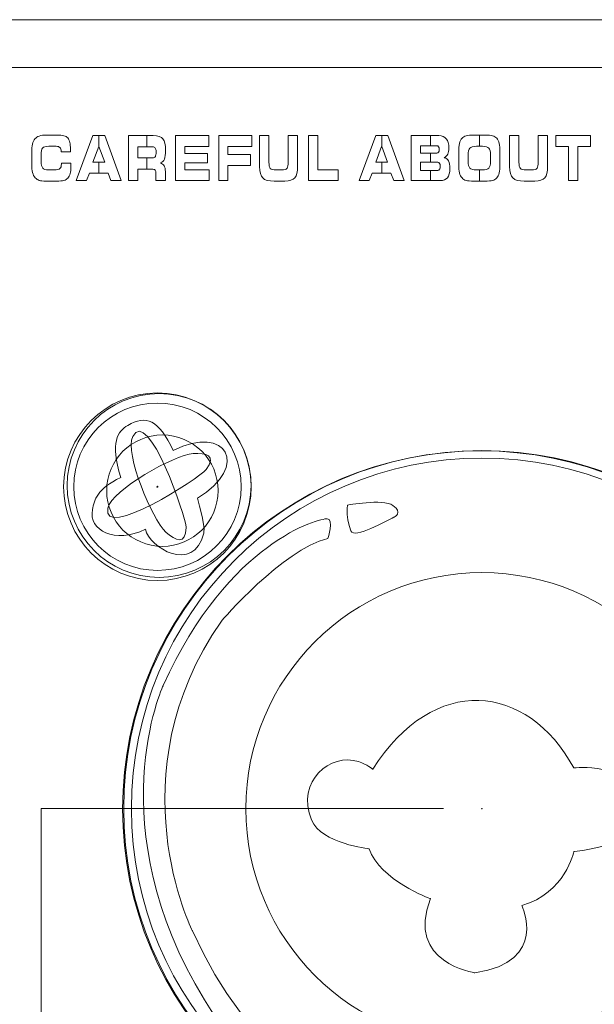
# Model space of a CAD drawing. Units: millimetres. Extents: x -947 to 680, y 488 to 1635.
# Drawn here: x -522 to -504, y 894 to 925 of the extents above; entities that cross this region are included whole.
import ezdxf

# ---------------------------------------------------------------- set-up
doc = ezdxf.new("R2010")
doc.units = ezdxf.units.MM
doc.layers.add('레이어 1', color=7, linetype='Continuous', lineweight=0)

msp = doc.modelspace()

# ---------------------------------------------------------------- linework, layer by layer
at = {"lineweight": 0}
for points in [[(-619.097, 924.995), (-619.097, 924.995), (-195.037, 924.995), (-195.037, 924.995)], [(-619.097, 923.509), (-619.097, 923.509), (-195.037, 923.509), (-195.037, 923.509)]]:
    msp.add_open_spline(points, degree=3, dxfattribs=at)
for points in [[(-515.394, 910.331), (-515.394, 911.289), (-516.17, 912.065), (-517.127, 912.065), (-518.085, 912.065), (-518.861, 911.289), (-518.861, 910.331), (-518.861, 909.374), (-518.085, 908.597), (-517.127, 908.597), (-516.17, 908.597), (-515.394, 909.374), (-515.394, 910.331), (-515.394, 910.331), (-515.394, 910.331), (-515.394, 910.331)], [(-496.073, 900.423), (-496.073, 906.579), (-501.063, 911.57), (-507.219, 911.57), (-513.375, 911.57), (-518.366, 906.579), (-518.366, 900.423), (-518.366, 894.268), (-513.375, 889.277), (-507.219, 889.277), (-501.063, 889.277), (-496.073, 894.267), (-496.073, 900.423), (-496.073, 900.423), (-496.073, 900.423), (-496.073, 900.423)]]:
    msp.add_open_spline(points, degree=3, knots=[0, 0, 0, 0, 1, 1, 1, 2, 2, 2, 3, 3, 3, 4, 4, 4, 5, 5, 5, 5], dxfattribs=at)
at = {"layer": '레이어 1', "lineweight": 9}
for p, q in [((-520.905, 886.533), (-520.905, 900.433)), ((-520.905, 900.433), (-508.373, 900.433)), ((-507.18, 900.438), (-507.19, 900.429)), ((-507.19, 900.429), (-507.18, 900.419)), ((-507.17, 900.429), (-507.18, 900.438)), ((-507.18, 900.419), (-507.17, 900.429))]:
    msp.add_line(p, q, dxfattribs=at)
msp.add_circle((-507.18, 900.429), 10.913, dxfattribs=at)
msp.add_circle((-507.18, 900.429), 10.913, dxfattribs=at)
at = {"layer": '레이어 1'}
for points in [[(-521.194, 920.863), (-521.194, 921.064), (-521.162, 921.204), (-521.097, 921.283)], [(-521.097, 921.283), (-521.033, 921.362), (-520.916, 921.403), (-520.746, 921.403)], [(-520.746, 921.403), (-520.746, 921.403), (-520.422, 921.403), (-520.422, 921.403)], [(-520.422, 921.403), (-520.318, 921.403), (-520.241, 921.396), (-520.192, 921.382)], [(-520.192, 921.382), (-520.143, 921.368), (-520.104, 921.344), (-520.075, 921.312)], [(-520.075, 921.312), (-520.045, 921.278), (-520.023, 921.233), (-520.008, 921.175)], [(-519.806, 919.985), (-519.806, 919.985), (-519.288, 921.385), (-519.288, 921.385)], [(-519.288, 921.385), (-519.288, 921.385), (-519.105, 921.385), (-519.105, 921.385)], [(-519.105, 921.385), (-519.105, 921.385), (-519.105, 921.046), (-519.105, 921.046)], [(-519.105, 921.046), (-519.105, 921.046), (-519.105, 921.385), (-519.105, 921.385)], [(-519.105, 921.385), (-519.105, 921.385), (-518.917, 921.385), (-518.917, 921.385)], [(-518.917, 921.385), (-518.917, 921.385), (-518.409, 919.985), (-518.409, 919.985)], [(-518.179, 919.985), (-518.179, 919.985), (-518.179, 921.385), (-518.179, 921.385)], [(-518.179, 921.385), (-518.179, 921.385), (-517.606, 921.385), (-517.606, 921.385)], [(-517.606, 921.385), (-517.606, 921.385), (-517.606, 921.037), (-517.606, 921.037)], [(-517.606, 921.037), (-517.606, 921.037), (-517.606, 921.385), (-517.606, 921.385)], [(-517.606, 921.385), (-517.606, 921.385), (-517.417, 921.385), (-517.417, 921.385)], [(-517.417, 921.385), (-517.266, 921.385), (-517.164, 921.352), (-517.109, 921.286)], [(-516.717, 919.985), (-516.717, 919.985), (-516.717, 921.385), (-516.717, 921.385)], [(-516.717, 921.385), (-516.717, 921.385), (-515.681, 921.385), (-515.681, 921.385)], [(-515.681, 921.385), (-515.681, 921.385), (-515.681, 921.044), (-515.681, 921.044)], [(-515.375, 919.985), (-515.375, 919.985), (-515.375, 921.385), (-515.375, 921.385)], [(-515.375, 921.385), (-515.375, 921.385), (-514.339, 921.385), (-514.339, 921.385)], [(-514.339, 921.385), (-514.339, 921.385), (-514.339, 921.044), (-514.339, 921.044)], [(-514.1, 921.385), (-514.1, 921.385), (-513.81, 921.385), (-513.81, 921.385)], [(-514.1, 920.423), (-514.1, 920.423), (-514.1, 921.385), (-514.1, 921.385)], [(-513.81, 921.385), (-513.81, 921.385), (-513.81, 920.555), (-513.81, 920.555)], [(-513.207, 920.555), (-513.207, 920.555), (-513.207, 921.385), (-513.207, 921.385)], [(-513.207, 921.385), (-513.207, 921.385), (-512.917, 921.385), (-512.917, 921.385)], [(-512.917, 921.385), (-512.917, 921.385), (-512.917, 920.423), (-512.917, 920.423)], [(-512.581, 919.985), (-512.581, 919.985), (-512.581, 921.385), (-512.581, 921.385)], [(-512.581, 921.385), (-512.581, 921.385), (-512.291, 921.385), (-512.291, 921.385)], [(-512.291, 921.385), (-512.291, 921.385), (-512.291, 920.324), (-512.291, 920.324)], [(-511.002, 919.985), (-511.002, 919.985), (-510.484, 921.385), (-510.484, 921.385)], [(-510.484, 921.385), (-510.484, 921.385), (-510.301, 921.385), (-510.301, 921.385)], [(-510.301, 921.385), (-510.301, 921.385), (-510.301, 921.046), (-510.301, 921.046)], [(-510.301, 921.046), (-510.301, 921.046), (-510.301, 921.385), (-510.301, 921.385)], [(-510.301, 921.385), (-510.301, 921.385), (-510.114, 921.385), (-510.114, 921.385)], [(-510.114, 921.385), (-510.114, 921.385), (-509.605, 919.985), (-509.605, 919.985)], [(-509.382, 919.985), (-509.382, 919.985), (-509.382, 921.385), (-509.382, 921.385)], [(-509.382, 921.385), (-509.382, 921.385), (-508.785, 921.385), (-508.785, 921.385)], [(-508.785, 921.385), (-508.785, 921.385), (-508.785, 921.071), (-508.785, 921.071)], [(-508.785, 921.071), (-508.785, 921.071), (-508.785, 921.385), (-508.785, 921.385)], [(-508.785, 921.385), (-508.785, 921.385), (-508.527, 921.385), (-508.527, 921.385)], [(-508.527, 921.385), (-508.421, 921.385), (-508.342, 921.353), (-508.289, 921.288)], [(-507.878, 921.142), (-507.862, 921.21), (-507.835, 921.264), (-507.799, 921.304)], [(-507.799, 921.304), (-507.767, 921.34), (-507.725, 921.365), (-507.671, 921.38)], [(-507.671, 921.38), (-507.619, 921.395), (-507.539, 921.403), (-507.431, 921.403)], [(-507.431, 921.403), (-507.431, 921.403), (-507.26, 921.403), (-507.26, 921.403)], [(-507.26, 921.403), (-507.26, 921.403), (-507.26, 921.052), (-507.26, 921.052)], [(-507.26, 921.052), (-507.26, 921.052), (-507.26, 921.403), (-507.26, 921.403)], [(-507.26, 921.403), (-507.26, 921.403), (-507.09, 921.403), (-507.09, 921.403)], [(-507.09, 921.403), (-506.982, 921.403), (-506.901, 921.395), (-506.848, 921.38)], [(-506.848, 921.38), (-506.794, 921.365), (-506.752, 921.339), (-506.721, 921.304)], [(-506.721, 921.304), (-506.685, 921.265), (-506.659, 921.211), (-506.643, 921.143)], [(-506.318, 921.385), (-506.318, 921.385), (-506.028, 921.385), (-506.028, 921.385)], [(-506.318, 920.423), (-506.318, 920.423), (-506.318, 921.385), (-506.318, 921.385)], [(-506.028, 921.385), (-506.028, 921.385), (-506.028, 920.555), (-506.028, 920.555)], [(-505.425, 920.555), (-505.425, 920.555), (-505.425, 921.385), (-505.425, 921.385)], [(-505.425, 921.385), (-505.425, 921.385), (-505.135, 921.385), (-505.135, 921.385)], [(-505.135, 921.385), (-505.135, 921.385), (-505.135, 920.423), (-505.135, 920.423)], [(-504.884, 921.042), (-504.884, 921.042), (-504.884, 921.385), (-504.884, 921.385)], [(-504.884, 921.385), (-504.884, 921.385), (-503.8, 921.385), (-503.8, 921.385)], [(-503.8, 921.385), (-503.8, 921.385), (-503.8, 921.042), (-503.8, 921.042)], [(-520.856, 920.999), (-520.885, 920.964), (-520.899, 920.89), (-520.899, 920.777)], [(-520.665, 921.052), (-520.764, 921.052), (-520.828, 921.034), (-520.856, 920.999)], [(-520.433, 921.052), (-520.433, 921.052), (-520.665, 921.052), (-520.665, 921.052)], [(-520.316, 921.014), (-520.341, 921.039), (-520.379, 921.052), (-520.433, 921.052)], [(-520.28, 920.895), (-520.28, 920.949), (-520.292, 920.989), (-520.316, 921.014)], [(-519.107, 921.05), (-519.107, 921.05), (-519.288, 920.555), (-519.288, 920.555)], [(-519.105, 921.046), (-519.105, 921.046), (-519.107, 921.05), (-519.107, 921.05)], [(-518.923, 920.555), (-518.923, 920.555), (-519.105, 921.046), (-519.105, 921.046)], [(-517.606, 921.037), (-517.606, 921.037), (-517.888, 921.037), (-517.888, 921.037)], [(-517.888, 921.037), (-517.888, 921.037), (-517.888, 920.694), (-517.888, 920.694)], [(-517.427, 921.037), (-517.427, 921.037), (-517.606, 921.037), (-517.606, 921.037)], [(-517.348, 920.999), (-517.364, 921.024), (-517.391, 921.037), (-517.427, 921.037)], [(-515.681, 921.044), (-515.681, 921.044), (-516.428, 921.044), (-516.428, 921.044)], [(-516.428, 921.044), (-516.428, 921.044), (-516.428, 920.832), (-516.428, 920.832)], [(-514.339, 921.044), (-514.339, 921.044), (-515.086, 921.044), (-515.086, 921.044)], [(-515.086, 921.044), (-515.086, 921.044), (-515.086, 920.794), (-515.086, 920.794)], [(-510.303, 921.05), (-510.303, 921.05), (-510.484, 920.555), (-510.484, 920.555)], [(-510.301, 921.046), (-510.301, 921.046), (-510.303, 921.05), (-510.303, 921.05)], [(-510.119, 920.555), (-510.119, 920.555), (-510.301, 921.046), (-510.301, 921.046)], [(-508.785, 921.071), (-508.785, 921.071), (-509.093, 921.071), (-509.093, 921.071)], [(-509.093, 921.071), (-509.093, 921.071), (-509.093, 920.84), (-509.093, 920.84)], [(-508.583, 921.071), (-508.583, 921.071), (-508.785, 921.071), (-508.785, 921.071)], [(-508.529, 921.039), (-508.543, 921.061), (-508.561, 921.071), (-508.583, 921.071)], [(-507.902, 920.863), (-507.902, 920.98), (-507.894, 921.073), (-507.878, 921.142)], [(-507.558, 920.994), (-507.591, 920.956), (-507.607, 920.884), (-507.607, 920.777)], [(-507.352, 921.052), (-507.457, 921.052), (-507.525, 921.033), (-507.558, 920.994)], [(-507.26, 921.052), (-507.26, 921.052), (-507.352, 921.052), (-507.352, 921.052)], [(-507.167, 921.052), (-507.167, 921.052), (-507.26, 921.052), (-507.26, 921.052)], [(-506.963, 920.995), (-506.996, 921.033), (-507.064, 921.052), (-507.167, 921.052)], [(-506.912, 920.784), (-506.912, 920.887), (-506.929, 920.957), (-506.963, 920.995)], [(-506.643, 921.143), (-506.627, 921.074), (-506.619, 920.987), (-506.619, 920.88)], [(-504.487, 921.042), (-504.487, 921.042), (-504.884, 921.042), (-504.884, 921.042)], [(-504.487, 919.985), (-504.487, 919.985), (-504.487, 921.042), (-504.487, 921.042)], [(-503.8, 921.042), (-503.8, 921.042), (-504.197, 921.042), (-504.197, 921.042)], [(-504.197, 921.042), (-504.197, 921.042), (-504.197, 919.985), (-504.197, 919.985)], [(-521.194, 920.482), (-521.194, 920.482), (-521.194, 920.863), (-521.194, 920.863)], [(-520.899, 920.777), (-520.899, 920.777), (-520.899, 920.583), (-520.899, 920.583)], [(-520.28, 920.881), (-520.28, 920.881), (-520.28, 920.895), (-520.28, 920.895)], [(-519.989, 920.881), (-519.989, 920.881), (-520.28, 920.881), (-520.28, 920.881)], [(-519.987, 920.912), (-519.988, 920.901), (-519.988, 920.89), (-519.989, 920.881)], [(-517.888, 920.694), (-517.888, 920.694), (-517.606, 920.694), (-517.606, 920.694)], [(-517.606, 920.694), (-517.606, 920.694), (-517.606, 920.343), (-517.606, 920.343)], [(-517.606, 920.343), (-517.606, 920.343), (-517.606, 920.694), (-517.606, 920.694)], [(-517.606, 920.694), (-517.606, 920.694), (-517.427, 920.694), (-517.427, 920.694)], [(-517.427, 920.694), (-517.389, 920.694), (-517.362, 920.707), (-517.346, 920.734)], [(-517.064, 920.656), (-517.088, 920.597), (-517.129, 920.558), (-517.186, 920.538)], [(-516.428, 920.832), (-516.428, 920.832), (-515.724, 920.832), (-515.724, 920.832)], [(-515.724, 920.832), (-515.724, 920.832), (-515.724, 920.538), (-515.724, 920.538)], [(-515.086, 920.794), (-515.086, 920.794), (-514.382, 920.794), (-514.382, 920.794)], [(-514.382, 920.794), (-514.382, 920.794), (-514.382, 920.455), (-514.382, 920.455)], [(-509.093, 920.84), (-509.093, 920.84), (-508.785, 920.84), (-508.785, 920.84)], [(-508.785, 920.84), (-508.785, 920.84), (-508.785, 920.555), (-508.785, 920.555)], [(-508.785, 920.555), (-508.785, 920.555), (-508.785, 920.84), (-508.785, 920.84)], [(-508.785, 920.84), (-508.785, 920.84), (-508.583, 920.84), (-508.583, 920.84)], [(-508.583, 920.84), (-508.559, 920.84), (-508.54, 920.85), (-508.528, 920.87)], [(-508.245, 920.81), (-508.268, 920.763), (-508.303, 920.725), (-508.351, 920.698)], [(-508.351, 920.698), (-508.291, 920.684), (-508.247, 920.65), (-508.22, 920.596)], [(-507.902, 920.482), (-507.902, 920.482), (-507.902, 920.863), (-507.902, 920.863)], [(-507.607, 920.777), (-507.607, 920.777), (-507.607, 920.582), (-507.607, 920.582)], [(-506.912, 920.586), (-506.912, 920.586), (-506.912, 920.784), (-506.912, 920.784)], [(-506.619, 920.88), (-506.619, 920.88), (-506.619, 920.49), (-506.619, 920.49)], [(-521.168, 920.236), (-521.185, 920.301), (-521.194, 920.383), (-521.194, 920.482)], [(-520.899, 920.583), (-520.899, 920.482), (-520.883, 920.412), (-520.852, 920.375)], [(-520.852, 920.375), (-520.82, 920.337), (-520.758, 920.318), (-520.665, 920.318)], [(-520.496, 920.318), (-520.404, 920.318), (-520.344, 920.332), (-520.315, 920.36)], [(-520.315, 920.36), (-520.286, 920.387), (-520.272, 920.437), (-520.272, 920.511)], [(-520.272, 920.511), (-520.272, 920.511), (-520.272, 920.526), (-520.272, 920.526)], [(-520.272, 920.526), (-520.272, 920.526), (-519.978, 920.526), (-519.978, 920.526)], [(-519.978, 920.526), (-519.978, 920.524), (-519.978, 920.521), (-519.978, 920.516)], [(-519.288, 920.555), (-519.288, 920.555), (-519.105, 920.555), (-519.105, 920.555)], [(-519.105, 920.555), (-519.105, 920.555), (-519.105, 920.218), (-519.105, 920.218)], [(-519.105, 920.218), (-519.105, 920.218), (-519.105, 920.555), (-519.105, 920.555)], [(-519.105, 920.555), (-519.105, 920.555), (-518.923, 920.555), (-518.923, 920.555)], [(-517.606, 920.343), (-517.606, 920.343), (-517.888, 920.343), (-517.888, 920.343)], [(-517.888, 920.343), (-517.888, 920.343), (-517.888, 919.985), (-517.888, 919.985)], [(-517.456, 920.343), (-517.456, 920.343), (-517.606, 920.343), (-517.606, 920.343)], [(-517.352, 920.312), (-517.369, 920.333), (-517.404, 920.343), (-517.456, 920.343)], [(-517.186, 920.538), (-517.135, 920.52), (-517.098, 920.489), (-517.073, 920.445)], [(-517.073, 920.445), (-517.048, 920.4), (-517.035, 920.343), (-517.035, 920.272)], [(-515.724, 920.538), (-515.724, 920.538), (-516.428, 920.538), (-516.428, 920.538)], [(-516.428, 920.538), (-516.428, 920.538), (-516.428, 920.324), (-516.428, 920.324)], [(-514.382, 920.455), (-514.382, 920.455), (-515.086, 920.455), (-515.086, 920.455)], [(-515.086, 920.455), (-515.086, 920.455), (-515.086, 919.985), (-515.086, 919.985)], [(-514.003, 920.067), (-514.068, 920.133), (-514.1, 920.251), (-514.1, 920.423)], [(-513.81, 920.555), (-513.81, 920.46), (-513.796, 920.397), (-513.767, 920.365)], [(-513.767, 920.365), (-513.738, 920.332), (-513.674, 920.316), (-513.577, 920.316)], [(-513.412, 920.316), (-513.331, 920.316), (-513.276, 920.333), (-513.248, 920.368)], [(-513.248, 920.368), (-513.221, 920.402), (-513.207, 920.464), (-513.207, 920.555)], [(-512.917, 920.423), (-512.917, 920.258), (-512.947, 920.14), (-513.007, 920.071)], [(-510.484, 920.555), (-510.484, 920.555), (-510.301, 920.555), (-510.301, 920.555)], [(-510.301, 920.555), (-510.301, 920.555), (-510.301, 920.218), (-510.301, 920.218)], [(-510.301, 920.218), (-510.301, 920.218), (-510.301, 920.555), (-510.301, 920.555)], [(-510.301, 920.555), (-510.301, 920.555), (-510.119, 920.555), (-510.119, 920.555)], [(-508.785, 920.555), (-508.785, 920.555), (-509.093, 920.555), (-509.093, 920.555)], [(-509.093, 920.555), (-509.093, 920.555), (-509.093, 920.303), (-509.093, 920.303)], [(-508.557, 920.555), (-508.557, 920.555), (-508.785, 920.555), (-508.785, 920.555)], [(-508.499, 920.522), (-508.513, 920.544), (-508.533, 920.555), (-508.557, 920.555)], [(-508.557, 920.303), (-508.532, 920.303), (-508.512, 920.314), (-508.498, 920.336)], [(-507.878, 920.223), (-507.894, 920.288), (-507.902, 920.374), (-507.902, 920.482)], [(-507.607, 920.582), (-507.607, 920.481), (-507.59, 920.412), (-507.556, 920.375)], [(-507.556, 920.375), (-507.522, 920.337), (-507.453, 920.318), (-507.351, 920.318)], [(-507.167, 920.318), (-507.064, 920.318), (-506.996, 920.337), (-506.963, 920.375)], [(-506.963, 920.375), (-506.929, 920.413), (-506.912, 920.483), (-506.912, 920.586)], [(-506.619, 920.49), (-506.619, 920.382), (-506.627, 920.295), (-506.643, 920.227)], [(-506.22, 920.067), (-506.286, 920.133), (-506.318, 920.251), (-506.318, 920.423)], [(-506.028, 920.555), (-506.028, 920.46), (-506.014, 920.397), (-505.985, 920.365)], [(-505.985, 920.365), (-505.955, 920.332), (-505.892, 920.316), (-505.794, 920.316)], [(-505.63, 920.316), (-505.548, 920.316), (-505.494, 920.333), (-505.466, 920.368)], [(-505.466, 920.368), (-505.439, 920.402), (-505.425, 920.464), (-505.425, 920.555)], [(-505.135, 920.423), (-505.135, 920.258), (-505.165, 920.14), (-505.225, 920.071)], [(-521.084, 920.071), (-521.123, 920.116), (-521.151, 920.171), (-521.168, 920.236)], [(-520.964, 919.991), (-521.011, 920.007), (-521.051, 920.034), (-521.084, 920.071)], [(-520.665, 920.318), (-520.665, 920.318), (-520.496, 920.318), (-520.496, 920.318)], [(-520.071, 920.062), (-520.102, 920.028), (-520.143, 920.004), (-520.195, 919.99)], [(-519.999, 920.202), (-520.014, 920.144), (-520.038, 920.097), (-520.071, 920.062)], [(-519.397, 920.218), (-519.397, 920.218), (-519.49, 919.985), (-519.49, 919.985)], [(-519.105, 920.218), (-519.105, 920.218), (-519.397, 920.218), (-519.397, 920.218)], [(-518.819, 920.218), (-518.819, 920.218), (-519.105, 920.218), (-519.105, 920.218)], [(-518.727, 919.985), (-518.727, 919.985), (-518.819, 920.218), (-518.819, 920.218)], [(-517.326, 920.198), (-517.326, 920.254), (-517.334, 920.292), (-517.352, 920.312)], [(-517.326, 919.985), (-517.326, 919.985), (-517.326, 920.198), (-517.326, 920.198)], [(-517.035, 920.272), (-517.035, 920.272), (-517.035, 919.985), (-517.035, 919.985)], [(-516.428, 920.324), (-516.428, 920.324), (-515.669, 920.324), (-515.669, 920.324)], [(-515.669, 920.324), (-515.669, 920.324), (-515.669, 919.985), (-515.669, 919.985)], [(-513.643, 919.968), (-513.818, 919.968), (-513.937, 920.001), (-514.003, 920.067)], [(-513.577, 920.316), (-513.577, 920.316), (-513.412, 920.316), (-513.412, 920.316)], [(-513.007, 920.071), (-513.068, 920.002), (-513.171, 919.968), (-513.319, 919.968)], [(-512.291, 920.324), (-512.291, 920.324), (-511.659, 920.324), (-511.659, 920.324)], [(-511.659, 920.324), (-511.659, 920.324), (-511.659, 919.985), (-511.659, 919.985)], [(-510.593, 920.218), (-510.593, 920.218), (-510.686, 919.985), (-510.686, 919.985)], [(-510.301, 920.218), (-510.301, 920.218), (-510.593, 920.218), (-510.593, 920.218)], [(-510.015, 920.218), (-510.015, 920.218), (-510.301, 920.218), (-510.301, 920.218)], [(-509.923, 919.985), (-509.923, 919.985), (-510.015, 920.218), (-510.015, 920.218)], [(-509.093, 920.303), (-509.093, 920.303), (-508.785, 920.303), (-508.785, 920.303)], [(-508.785, 920.303), (-508.785, 920.303), (-508.785, 919.985), (-508.785, 919.985)], [(-508.785, 919.985), (-508.785, 919.985), (-508.785, 920.303), (-508.785, 920.303)], [(-508.785, 920.303), (-508.785, 920.303), (-508.557, 920.303), (-508.557, 920.303)], [(-508.25, 920.075), (-508.298, 920.016), (-508.376, 919.985), (-508.482, 919.985)], [(-507.799, 920.066), (-507.835, 920.106), (-507.862, 920.159), (-507.878, 920.223)], [(-507.673, 919.99), (-507.725, 920.005), (-507.766, 920.03), (-507.799, 920.066)], [(-507.351, 920.318), (-507.351, 920.318), (-507.26, 920.318), (-507.26, 920.318)], [(-507.26, 920.318), (-507.26, 920.318), (-507.26, 919.968), (-507.26, 919.968)], [(-507.26, 919.968), (-507.26, 919.968), (-507.26, 920.318), (-507.26, 920.318)], [(-507.26, 920.318), (-507.26, 920.318), (-507.167, 920.318), (-507.167, 920.318)], [(-506.721, 920.066), (-506.752, 920.03), (-506.795, 920.005), (-506.847, 919.99)], [(-506.643, 920.227), (-506.659, 920.16), (-506.685, 920.106), (-506.721, 920.066)], [(-505.861, 919.968), (-506.035, 919.968), (-506.155, 920.001), (-506.22, 920.067)], [(-505.794, 920.316), (-505.794, 920.316), (-505.63, 920.316), (-505.63, 920.316)], [(-505.225, 920.071), (-505.285, 920.002), (-505.39, 919.968), (-505.538, 919.968)], [(-520.746, 919.968), (-520.845, 919.968), (-520.918, 919.975), (-520.964, 919.991)], [(-520.422, 919.968), (-520.422, 919.968), (-520.746, 919.968), (-520.746, 919.968)], [(-520.195, 919.99), (-520.246, 919.975), (-520.322, 919.968), (-520.422, 919.968)], [(-519.49, 919.985), (-519.49, 919.985), (-519.806, 919.985), (-519.806, 919.985)], [(-518.409, 919.985), (-518.409, 919.985), (-518.727, 919.985), (-518.727, 919.985)], [(-517.888, 919.985), (-517.888, 919.985), (-518.179, 919.985), (-518.179, 919.985)], [(-517.035, 919.985), (-517.035, 919.985), (-517.326, 919.985), (-517.326, 919.985)], [(-515.669, 919.985), (-515.669, 919.985), (-516.717, 919.985), (-516.717, 919.985)], [(-515.086, 919.985), (-515.086, 919.985), (-515.375, 919.985), (-515.375, 919.985)], [(-513.319, 919.968), (-513.319, 919.968), (-513.643, 919.968), (-513.643, 919.968)], [(-511.659, 919.985), (-511.659, 919.985), (-512.581, 919.985), (-512.581, 919.985)], [(-510.686, 919.985), (-510.686, 919.985), (-511.002, 919.985), (-511.002, 919.985)], [(-509.605, 919.985), (-509.605, 919.985), (-509.923, 919.985), (-509.923, 919.985)], [(-508.785, 919.985), (-508.785, 919.985), (-509.382, 919.985), (-509.382, 919.985)], [(-508.482, 919.985), (-508.482, 919.985), (-508.785, 919.985), (-508.785, 919.985)], [(-507.43, 919.968), (-507.541, 919.968), (-507.622, 919.975), (-507.673, 919.99)], [(-507.26, 919.968), (-507.26, 919.968), (-507.43, 919.968), (-507.43, 919.968)], [(-507.09, 919.968), (-507.09, 919.968), (-507.26, 919.968), (-507.26, 919.968)], [(-506.847, 919.99), (-506.899, 919.975), (-506.98, 919.968), (-507.09, 919.968)], [(-505.538, 919.968), (-505.538, 919.968), (-505.861, 919.968), (-505.861, 919.968)], [(-504.197, 919.985), (-504.197, 919.985), (-504.487, 919.985), (-504.487, 919.985)], [(-516.794, 911.583), (-517.243, 912.547), (-517.642, 912.694), (-518.207, 912.36)], [(-516.388, 909.187), (-516.383, 909.501), (-517.577, 912.962), (-518.049, 912.019)], [(-516.036, 910.097), (-514.395, 911.095), (-515.114, 912.415), (-516.794, 911.583)], [(-518.207, 912.36), (-518.508, 912.183), (-518.767, 911.843), (-518.421, 910.741)], [(-518.049, 912.019), (-518.307, 911.504), (-517.449, 909.43), (-517.018, 909.043)], [(-518.823, 909.787), (-518.706, 910.351), (-516.75, 911.45), (-516.172, 911.487)], [(-516.172, 911.487), (-515.764, 911.512), (-515.424, 911.433), (-515.765, 910.985)], [(-515.765, 910.985), (-515.956, 910.735), (-519.035, 908.754), (-518.823, 909.787)], [(-518.421, 910.741), (-519.17, 910.379), (-519.239, 910.059), (-519.304, 909.739)], [(-515.841, 909.006), (-515.809, 909.141), (-515.845, 909.39), (-516.036, 910.097)], [(-511.37, 909.88), (-511.37, 909.88), (-510.277, 910.088), (-509.949, 909.869)], [(-519.304, 909.739), (-519.435, 909.098), (-518.602, 908.651), (-517.653, 909.131)], [(-511.256, 909.082), (-511.383, 909.469), (-511.389, 909.567), (-511.37, 909.88)], [(-509.949, 909.869), (-509.621, 909.65), (-509.921, 909.503), (-509.921, 909.503)], [(-512, 909.456), (-512.218, 909.462), (-515.04, 908.802), (-517.101, 904.268)], [(-511.975, 908.842), (-511.975, 908.842), (-511.781, 909.449), (-512, 909.456)], [(-509.921, 909.503), (-510.132, 909.401), (-511.167, 908.811), (-511.256, 909.082)], [(-517.653, 909.131), (-517.554, 908.565), (-516.151, 907.724), (-515.841, 909.006)], [(-517.018, 909.043), (-516.713, 908.771), (-516.396, 908.623), (-516.388, 909.187)], [(-515.29, 906.271), (-515.29, 906.271), (-513.386, 908.49), (-511.975, 908.842)], [(-516.192, 896.625), (-516.192, 896.625), (-518.629, 901.469), (-515.29, 906.271)], [(-517.101, 904.268), (-517.101, 904.268), (-519.136, 899.888), (-515.814, 894.472)], [(-497.366, 898.25), (-498.616, 891.591), (-505.779, 890.624), (-505.779, 890.624)], [(-505.779, 890.624), (-505.779, 890.624), (-512.661, 888.816), (-516.192, 896.625)], [(-515.814, 894.472), (-511.441, 887.345), (-500.844, 888.731), (-497.416, 896.145)]]:
    msp.add_open_spline(points, degree=3, dxfattribs=at)
for points, knots in [([(-517.109, 921.286), (-517.055, 921.22), (-517.028, 921.1), (-517.028, 920.926), (-517.028, 920.805), (-517.04, 920.715), (-517.064, 920.656)], [10, 10, 10, 10, 11, 11, 11, 12, 12, 12, 12]), ([(-508.289, 921.288), (-508.237, 921.224), (-508.211, 921.126), (-508.211, 920.994), (-508.211, 920.92), (-508.222, 920.859), (-508.245, 920.81)], [17, 17, 17, 17, 18, 18, 18, 19, 19, 19, 19]), ([(-520.008, 921.175), (-519.994, 921.118), (-519.987, 921.046), (-519.987, 920.959), (-519.987, 920.939), (-519.987, 920.923), (-519.987, 920.912)], [32, 32, 32, 32, 33, 33, 33, 34, 34, 34, 34]), ([(-517.346, 920.734), (-517.331, 920.761), (-517.323, 920.809), (-517.323, 920.878), (-517.323, 920.934), (-517.331, 920.974), (-517.348, 920.999)], [3, 3, 3, 3, 4, 4, 4, 5, 5, 5, 5]), ([(-508.528, 920.87), (-508.515, 920.89), (-508.508, 920.918), (-508.508, 920.955), (-508.508, 920.99), (-508.516, 921.018), (-508.529, 921.039)], [10, 10, 10, 10, 11, 11, 11, 12, 12, 12, 12]), ([(-519.978, 920.516), (-519.976, 920.475), (-519.976, 920.445), (-519.976, 920.425), (-519.976, 920.335), (-519.983, 920.261), (-519.999, 920.202)], [15, 15, 15, 15, 16, 16, 16, 17, 17, 17, 17]), ([(-508.498, 920.336), (-508.484, 920.359), (-508.477, 920.391), (-508.477, 920.432), (-508.477, 920.47), (-508.485, 920.499), (-508.499, 920.522)], [3, 3, 3, 3, 4, 4, 4, 5, 5, 5, 5]), ([(-508.22, 920.596), (-508.192, 920.542), (-508.178, 920.465), (-508.178, 920.364), (-508.178, 920.232), (-508.202, 920.136), (-508.25, 920.075)], [21, 21, 21, 21, 22, 22, 22, 23, 23, 23, 23]), ([(-517.266, 910.452), (-517.266, 910.46), (-517.272, 910.467), (-517.281, 910.467), (-517.289, 910.467), (-517.296, 910.46), (-517.296, 910.452), (-517.296, 910.444), (-517.289, 910.437), (-517.281, 910.437), (-517.272, 910.437), (-517.266, 910.444), (-517.266, 910.452)], [0, 0, 0, 0, 1, 1, 1, 2, 2, 2, 3, 3, 3, 4, 4, 4, 4]), ([(-507.17, 900.429), (-507.17, 900.434), (-507.175, 900.438), (-507.18, 900.438), (-507.186, 900.438), (-507.19, 900.434), (-507.19, 900.429), (-507.19, 900.423), (-507.186, 900.419), (-507.18, 900.419), (-507.175, 900.419), (-507.17, 900.423), (-507.17, 900.429)], [0, 0, 0, 0, 1, 1, 1, 2, 2, 2, 3, 3, 3, 4, 4, 4, 4])]:
    msp.add_open_spline(points, degree=3, knots=knots, dxfattribs=at)
at = {"layer": '레이어 1', "lineweight": 9}
for points in [[(-517.281, 913.372), (-515.669, 913.372), (-514.362, 912.064), (-514.362, 910.453), (-514.362, 908.84), (-515.669, 907.533), (-517.281, 907.533), (-518.893, 907.533), (-520.2, 908.84), (-520.2, 910.453), (-520.2, 912.064), (-518.893, 913.372), (-517.281, 913.372)], [(-517.229, 913.353), (-515.649, 913.353), (-514.368, 912.072), (-514.368, 910.491), (-514.368, 908.911), (-515.649, 907.629), (-517.229, 907.629), (-518.809, 907.629), (-520.091, 908.911), (-520.091, 910.491), (-520.091, 912.072), (-518.809, 913.353), (-517.229, 913.353)], [(-507.18, 911.579), (-501.023, 911.579), (-496.03, 906.586), (-496.03, 900.429), (-496.03, 894.271), (-501.023, 889.278), (-507.18, 889.278), (-513.338, 889.278), (-518.331, 894.271), (-518.331, 900.429), (-518.331, 906.586), (-513.338, 911.579), (-507.18, 911.579)], [(-507.181, 907.779), (-503.122, 907.779), (-499.83, 904.487), (-499.83, 900.429), (-499.83, 896.37), (-503.122, 893.078), (-507.181, 893.078), (-511.239, 893.078), (-514.531, 896.37), (-514.531, 900.429), (-514.531, 904.487), (-511.239, 907.779), (-507.181, 907.779)]]:
    msp.add_open_spline(points, degree=3, knots=[0, 0, 0, 0, 1, 1, 1, 2, 2, 2, 3, 3, 3, 4, 4, 4, 4], dxfattribs=at)
at = {"layer": '레이어 1', "lineweight": 13}
for points in [[(-514.675, 910.452), (-514.675, 911.891), (-515.842, 913.058), (-517.281, 913.058), (-518.72, 913.058), (-519.886, 911.891), (-519.886, 910.452), (-519.886, 909.014), (-518.72, 907.847), (-517.281, 907.847), (-515.842, 907.847), (-514.675, 909.013), (-514.675, 910.452)], [(-517.266, 910.452), (-517.266, 910.46), (-517.272, 910.467), (-517.281, 910.467), (-517.289, 910.467), (-517.296, 910.46), (-517.296, 910.452), (-517.296, 910.444), (-517.289, 910.437), (-517.281, 910.437), (-517.272, 910.437), (-517.266, 910.444), (-517.266, 910.452)]]:
    msp.add_open_spline(points, degree=3, knots=[0, 0, 0, 0, 1, 1, 1, 2, 2, 2, 3, 3, 3, 4, 4, 4, 4], dxfattribs=at)
at = {"layer": '레이어 1', "lineweight": 9}
for points in [[(-516.388, 909.187), (-516.383, 909.501), (-517.577, 912.962), (-518.049, 912.019)], [(-518.049, 912.019), (-518.307, 911.504), (-517.449, 909.43), (-517.018, 909.043)], [(-518.823, 909.787), (-518.706, 910.351), (-516.75, 911.45), (-516.172, 911.487)], [(-516.172, 911.487), (-515.764, 911.512), (-515.424, 911.433), (-515.765, 910.985)], [(-515.765, 910.985), (-515.956, 910.735), (-519.035, 908.754), (-518.823, 909.787)], [(-517.018, 909.043), (-516.713, 908.771), (-516.396, 908.623), (-516.388, 909.187)], [(-510.579, 901.654), (-508.685, 904.657), (-505.759, 904.351), (-504.322, 901.698)], [(-512.484, 900.078), (-512.984, 901.292), (-511.888, 902.179), (-511.018, 901.894)], [(-511.018, 901.894), (-510.753, 901.807), (-510.579, 901.654), (-510.579, 901.654)], [(-504.322, 901.698), (-504.322, 901.698), (-502.573, 901.872), (-502.31, 900.822)], [(-502.31, 900.822), (-502.048, 899.772), (-502.783, 899.27), (-504.314, 899.095)], [(-510.69, 899.181), (-510.69, 899.181), (-512.178, 899.334), (-512.484, 900.078)], [(-508.786, 897.628), (-508.786, 897.628), (-510.362, 898.197), (-510.69, 899.181)], [(-504.314, 899.095), (-504.314, 899.095), (-504.586, 897.803), (-505.942, 897.41)], [(-507.398, 895.318), (-507.398, 895.318), (-509.553, 895.615), (-508.786, 897.628)], [(-505.942, 897.41), (-505.942, 897.41), (-505.079, 895.668), (-507.398, 895.318)]]:
    msp.add_open_spline(points, degree=3, dxfattribs=at)

doc.saveas('drawing.dxf')
